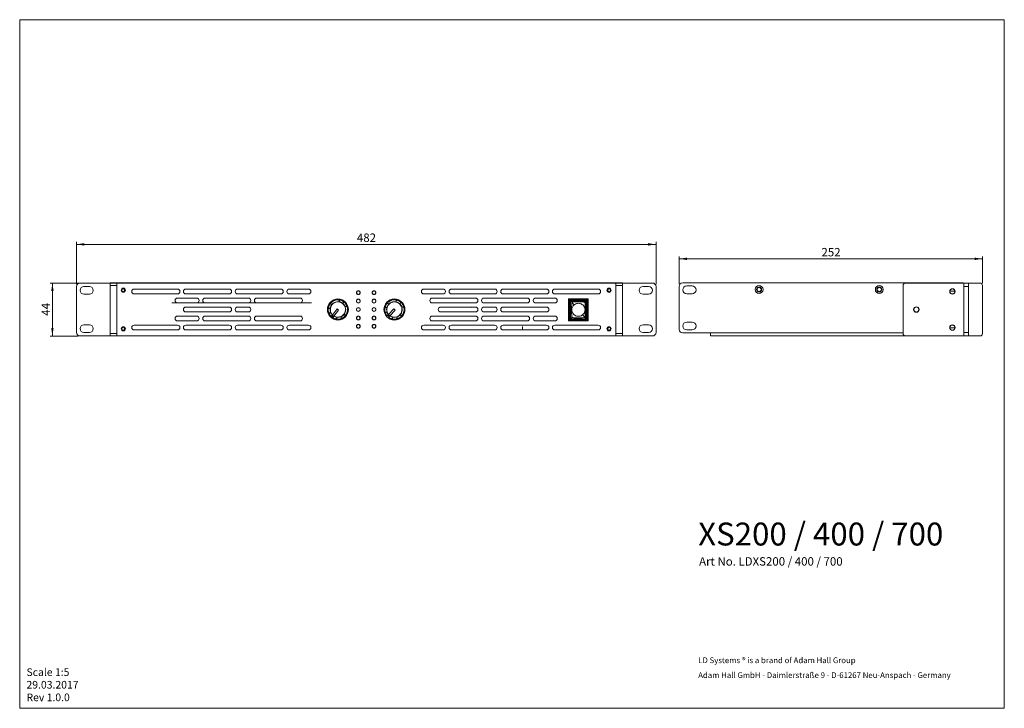
# Model space of a CAD drawing. Units: millimetres. Extents: x 5 to 415, y 5 to 291.
import ezdxf

# ---------------------------------------------------------------- set-up
doc = ezdxf.new("R2010")
doc.units = ezdxf.units.MM
doc.styles.add('SLDTEXTSTYLE0', font='TXT', dxfattribs={"width": 0.605})
doc.styles.add('SLDTEXTSTYLE1', font='TXT', dxfattribs={"width": 0.75})
doc.dimstyles.new('SLDDIMSTYLE0', dxfattribs={"dimtxt": 3.5, "dimasz": 3.302, "dimexe": 0, "dimexo": 0.0625, "dimgap": 0.875, "dimtad": 1, "dimlfac": 2, "dimrnd": 1e-09, "dimzin": 12, "dimdsep": 46, "dimtxsty": 'SLDTEXTSTYLE1', "dimsah": 1, "dimcen": 0.09, "dimadec": 0, "dimazin": 3, "dimtfac": 1, "dimtofl": 0, "dimtmove": 0, "dimatfit": 3, "dimfxl": 1, "dimfrac": 2, "dimtolj": 1, "dimtzin": 12, "dimarcsym": 0})
doc.dimstyles.new('SLDDIMSTYLE1', dxfattribs={"dimtxt": 3.5, "dimasz": 3.302, "dimexe": 0, "dimexo": 0.0625, "dimgap": 0.875, "dimtad": 1, "dimdec": 0, "dimlfac": 2, "dimrnd": 1e-09, "dimzin": 12, "dimdsep": 46, "dimtxsty": 'SLDTEXTSTYLE1', "dimsah": 1, "dimcen": 0.09, "dimadec": 0, "dimazin": 3, "dimtfac": 1, "dimtofl": 0, "dimtmove": 0, "dimatfit": 3, "dimfxl": 1, "dimfrac": 2, "dimtolj": 1, "dimtzin": 12, "dimarcsym": 0})

# ---------------------------------------------------------------- blocks, each defined once
blk = doc.blocks.new('SW_NOTE_0')
at = {"color": 0, "linetype": 'Continuous', "lineweight": 0, "char_height": 2.3813, "attachment_point": 1, "style": 'SLDTEXTSTYLE0'}
for s, insert in [('LD Systems ® is a brand of Adam Hall Group', (0, 3.07)), ('Adam Hall GmbH - Daimlerstraße 9 - D-61267 Neu-Anspach - Germany', (0, -3.11))]:
    blk.add_mtext(s, dxfattribs=dict(at, insert=insert))
blk = doc.blocks.new('SW_NOTE_1')
at = {"color": 0, "linetype": 'Continuous', "lineweight": 0, "char_height": 3.175, "attachment_point": 1, "style": 'SLDTEXTSTYLE0'}
for s, insert in [('Scale 1:5', (0, 4.09)), ('29.03.2017', (0, -1.14)), ('Rev 1.0.0', (0, -6.37))]:
    blk.add_mtext(s, dxfattribs=dict(at, insert=insert))
blk = doc.blocks.new('_D')
at = {"color": 7, "linetype": 'Continuous', "lineweight": 0}
for p, q in [((28.75, 181.53), (28.75, 199.1)), ((28.75, 198.1), (269.75, 198.1)), ((269.75, 181.53), (269.75, 199.1))]:
    blk.add_line(p, q, dxfattribs=at)
for points in [[(28.75, 198.1), (32.05, 197.59), (32.05, 198.61)], [(269.75, 198.1), (266.44, 198.61), (266.44, 197.59)]]:
    blk.add_solid(points, dxfattribs=at)
at = {"color": 7, "linetype": 'Continuous', "lineweight": 0, "insert": (145.37, 202.61), "char_height": 3.5, "attachment_point": 1, "style": 'SLDTEXTSTYLE1'}
blk.add_mtext('482', dxfattribs=at)
blk = doc.blocks.new('_D_1')
at = {"color": 7, "linetype": 'Continuous', "lineweight": 0}
for p, q in [((29.25, 182.03), (17.75, 182.03)), ((18.75, 182.03), (18.75, 160.03)), ((29.25, 160.03), (17.75, 160.03))]:
    blk.add_line(p, q, dxfattribs=at)
for points in [[(18.75, 182.03), (18.24, 178.73), (19.25, 178.73)], [(18.75, 160.03), (19.25, 163.34), (18.24, 163.34)]]:
    blk.add_solid(points, dxfattribs=at)
at = {"color": 7, "linetype": 'Continuous', "lineweight": 0, "insert": (14.23, 168.45), "char_height": 3.5, "attachment_point": 1, "rotation": 90.0005, "style": 'SLDTEXTSTYLE1'}
blk.add_mtext('44', dxfattribs=at)
blk = doc.blocks.new('_D_2')
at = {"color": 7, "linetype": 'Continuous', "lineweight": 0}
for p, q in [((279.35, 181.6), (279.35, 193.1)), ((405.5, 182.03), (405.5, 193.1)), ((405.5, 192.1), (279.35, 192.1))]:
    blk.add_line(p, q, dxfattribs=at)
for points in [[(279.35, 192.1), (282.66, 191.59), (282.66, 192.6)], [(405.5, 192.1), (402.2, 192.61), (402.2, 191.59)]]:
    blk.add_solid(points, dxfattribs=at)
at = {"color": 7, "linetype": 'Continuous', "lineweight": 0, "insert": (338.55, 196.61), "char_height": 3.5, "attachment_point": 1, "rotation": 0.0016, "style": 'SLDTEXTSTYLE1'}
blk.add_mtext('252', dxfattribs=at)

msp = doc.modelspace()

# ---------------------------------------------------------------- linework, layer by layer
at = {"color": 7, "linetype": 'Continuous', "lineweight": 0}
for p, q in [((5.1416, 291.448), (414.5855, 291.448)), ((5.1416, 291.448), (5.1416, 5.346)), ((414.5855, 291.448), (414.5855, 5.346)), ((5.1416, 5.346), (414.5855, 5.346))]:
    msp.add_line(p, q, dxfattribs=at)
at = {"color": 7, "linetype": 'Continuous', "lineweight": 15}
for p, q in [((28.7461, 161.5334), (28.7461, 180.5334)), ((42.7461, 182.0334), (30.2461, 182.0334)), ((34.1211, 180.6084), (31.8711, 180.6084)), ((31.8711, 180.6084), (31.8711, 180.6083)), ((31.8711, 180.6083), (34.1211, 180.6083)), ((34.1211, 180.6083), (34.1211, 180.6084)), ((42.7461, 182.0335), (42.7461, 182.0984)), ((42.7461, 182.0984), (43.3461, 182.0984)), ((45.4961, 182.0335), (42.7461, 182.0335)), ((42.7461, 182.0335), (42.7461, 181.0336)), ((42.7461, 181.0336), (45.4961, 181.0336)), ((42.7461, 181.0336), (42.7461, 161.0336)), ((43.3461, 182.0984), (43.3461, 182.0335)), ((43.3461, 182.0984), (43.4711, 182.0984)), ((43.4711, 182.0984), (43.4711, 182.0335)), ((254.9711, 182.0984), (43.4711, 182.0984)), ((45.4961, 181.0336), (45.4961, 182.0335)), ((252.9961, 182.0328), (45.4961, 182.0328)), ((45.4961, 161.0336), (45.4961, 181.0336)), ((252.9961, 182.0336), (255.7461, 182.0336)), ((252.9961, 182.0336), (252.9961, 181.0337)), ((252.9961, 181.0337), (255.7461, 181.0337)), ((252.9961, 181.0337), (252.9961, 161.0337)), ((254.9711, 182.0984), (255.1461, 182.0984)), ((254.9711, 182.0984), (254.9711, 182.0336)), ((255.1461, 182.0336), (255.1461, 182.0984)), ((255.7461, 182.0984), (255.1461, 182.0984)), ((255.7461, 182.0984), (255.7461, 182.0336)), ((255.7461, 181.0337), (255.7461, 182.0336)), ((255.7461, 182.0335), (268.2461, 182.0335)), ((255.7461, 161.0337), (255.7461, 181.0337)), ((266.6211, 180.6085), (264.3711, 180.6085)), ((264.3711, 180.6085), (264.3711, 180.6085)), ((264.3711, 180.6085), (266.6211, 180.6085)), ((266.6211, 180.6085), (266.6211, 180.6085)), ((269.7461, 180.5335), (269.7461, 161.5335)), ((279.3537, 162.7984), (279.3537, 180.5984)), ((280.8537, 182.0984), (397.5037, 182.0984)), ((284.7537, 180.8234), (282.5037, 180.8234)), ((372.5034, 181.0326), (372.504, 161.0326)), ((397.7534, 182.0333), (373.5034, 182.0327)), ((397.5037, 182.0333), (397.5037, 182.0984)), ((397.5037, 182.0334), (398.5036, 182.0335)), ((399.7534, 182.0334), (397.7534, 182.0333)), ((397.7534, 180.5333), (399.7534, 180.5334)), ((397.7534, 180.5333), (397.754, 161.5333)), ((398.5036, 182.0335), (404.5036, 182.0336)), ((398.5036, 182.0335), (398.5036, 182.0334)), ((404.5034, 182.0335), (399.7534, 182.0334)), ((399.754, 161.5334), (399.7534, 180.5334)), ((405.5034, 181.0336), (405.504, 161.0336)), ((405.5036, 181.0337), (405.5039, 171.2872)), ((31.8711, 177.3584), (34.1211, 177.3584)), ((52.7211, 179.5328), (70.776, 179.5328)), ((52.7485, 179.5332), (70.7485, 179.5332)), ((70.7485, 177.5332), (52.7485, 177.5332)), ((74.2211, 179.5328), (92.276, 179.5328)), ((74.2485, 179.5332), (92.2485, 179.5332)), ((92.2485, 177.5332), (74.2485, 177.5332)), ((95.7211, 179.5328), (113.776, 179.5328)), ((95.7485, 179.5332), (113.7485, 179.5332)), ((113.7485, 177.5332), (95.7485, 177.5332)), ((117.2211, 179.5328), (125.276, 179.5328)), ((117.2485, 179.5332), (125.2485, 179.5332)), ((125.2485, 177.5332), (117.2485, 177.5332)), ((151.8626, 177.5134), (151.93, 177.5134)), ((153.0122, 177.5134), (153.0796, 177.5134)), ((173.1663, 179.5328), (181.2211, 179.5328)), ((173.1937, 179.5332), (181.1937, 179.5332)), ((181.1937, 177.5332), (173.1937, 177.5332)), ((184.6663, 179.5328), (202.7211, 179.5328)), ((202.6937, 177.5332), (184.6937, 177.5332)), ((206.1663, 179.5328), (224.2211, 179.5328)), ((206.1937, 179.5332), (224.1937, 179.5332)), ((224.1937, 177.5332), (206.1937, 177.5332)), ((227.6663, 179.5328), (245.7211, 179.5328)), ((227.6937, 179.5332), (245.6937, 179.5332)), ((245.6937, 177.5332), (227.6937, 177.5332)), ((264.3711, 177.3585), (266.6211, 177.3585)), ((282.5037, 177.5734), (284.7537, 177.5734)), ((394.0463, 178.6578), (391.9611, 178.6578)), ((126.4711, 173.7828), (68.4711, 173.7828)), ((70.7485, 175.7832), (78.7485, 175.7832)), ((78.7485, 173.7832), (70.7485, 173.7832)), ((74.2485, 172.0332), (92.2485, 172.0332)), ((82.2485, 175.7832), (100.2485, 175.7832)), ((100.2485, 173.7832), (82.2485, 173.7832)), ((95.7485, 172.0332), (100.2485, 172.0332)), ((103.7485, 175.7832), (121.7485, 175.7832)), ((121.7485, 173.7832), (103.7485, 173.7832)), ((133.2279, 172.0984), (133.3727, 172.0984)), ((133.634, 172.8484), (133.4907, 172.8484)), ((134.1296, 173.2766), (133.9515, 173.4149)), ((134.5125, 173.337), (133.9515, 173.4149)), ((134.1296, 173.2766), (134.1405, 173.2751)), ((134.1405, 173.2751), (134.7031, 173.1885)), ((134.2278, 173.9691), (134.2278, 173.3765)), ((134.2995, 173.8618), (134.5125, 173.337)), ((134.2995, 173.8618), (134.4773, 173.723)), ((134.4773, 173.723), (134.4814, 173.7128)), ((134.7031, 173.1885), (134.4814, 173.7128)), ((134.7031, 173.1885), (134.5125, 173.337)), ((134.9778, 174.3994), (134.9778, 174.5984)), ((134.9778, 174.5984), (135.2289, 174.5984)), ((137.4778, 175.3484), (137.4778, 175.4078)), ((138.1893, 175.3484), (137.4778, 175.3484)), ((137.7436, 175.0486), (137.7743, 175.272)), ((137.7477, 175.0383), (137.7436, 175.0486)), ((137.7477, 175.0383), (137.954, 174.5078)), ((137.9873, 174.7471), (137.7743, 175.272)), ((137.954, 174.5078), (138.2972, 174.9619)), ((137.954, 174.5078), (137.9873, 174.7471)), ((138.3353, 175.194), (137.9873, 174.7471)), ((138.304, 174.9707), (138.2972, 174.9619)), ((138.3353, 175.194), (138.304, 174.9707)), ((139.7134, 174.3634), (139.6269, 173.8008)), ((139.6269, 173.8008), (140.1511, 174.0225)), ((139.6269, 173.8008), (139.7753, 173.9914)), ((139.7134, 174.3634), (139.7149, 174.3743)), ((139.7149, 174.3743), (139.8533, 174.5524)), ((139.7753, 173.9914), (139.8533, 174.5524)), ((140.3002, 174.2044), (139.7753, 173.9914)), ((139.9778, 174.0736), (139.9778, 174.5984)), ((139.9778, 174.5984), (140.0062, 174.5984)), ((140.1614, 174.0266), (140.1511, 174.0225)), ((140.3002, 174.2044), (140.1614, 174.0266)), ((141.0783, 172.796), (140.7221, 172.3521)), ((140.9459, 172.4429), (140.7221, 172.3521)), ((140.7221, 172.3521), (141.2869, 172.2819)), ((140.9459, 172.4429), (141.2939, 172.8898)), ((141.5069, 172.3649), (140.9459, 172.4429)), ((141.0783, 172.796), (141.0851, 172.8047)), ((141.0851, 172.8047), (141.2939, 172.8898)), ((141.4516, 172.8484), (141.2617, 172.8484)), ((141.2979, 172.2804), (141.2869, 172.2819)), ((141.5069, 172.3649), (141.2979, 172.2804)), ((141.5463, 172.0984), (141.7143, 172.0984)), ((141.7278, 172.0432), (141.7278, 170.3484)), ((146.6201, 174.9087), (146.6201, 175.0006)), ((146.6201, 174.065), (146.6201, 174.1568)), ((156.8971, 172.2432), (157.3132, 171.8588)), ((156.8971, 172.2432), (157.117, 172.1932)), ((157.1252, 172.1857), (157.117, 172.1932)), ((157.5488, 171.8056), (157.1252, 172.1857)), ((157.8297, 173.5491), (157.6638, 173.7019)), ((158.2163, 173.5771), (157.6638, 173.7019)), ((157.8297, 173.5491), (157.8405, 173.5467)), ((157.8405, 173.5467), (158.3938, 173.4132)), ((158.0481, 174.118), (158.2163, 173.5771)), ((158.0481, 174.118), (158.2136, 173.9648)), ((158.2136, 173.9648), (158.2169, 173.9542)), ((158.3938, 173.4132), (158.2163, 173.5771)), ((158.3938, 173.4132), (158.2169, 173.9542)), ((161.5796, 175.0115), (161.629, 175.2316)), ((161.5829, 175.0009), (161.5796, 175.0115)), ((161.5829, 175.0009), (161.744, 174.455)), ((161.7972, 174.6907), (161.629, 175.2316)), ((161.744, 174.455), (162.124, 174.8787)), ((161.744, 174.455), (161.7972, 174.6907)), ((162.1815, 175.1068), (161.7972, 174.6907)), ((162.1315, 174.8869), (162.124, 174.8787)), ((162.1815, 175.1068), (162.1315, 174.8869)), ((163.485, 174.1634), (163.3516, 173.6101)), ((163.3516, 173.6101), (163.5154, 173.7876)), ((163.3516, 173.6101), (163.8925, 173.787)), ((163.485, 174.1634), (163.4874, 174.1742)), ((163.4874, 174.1742), (163.6402, 174.3401)), ((163.5154, 173.7876), (163.6402, 174.3401)), ((164.0563, 173.9558), (163.5154, 173.7876)), ((163.9031, 173.7903), (163.8925, 173.787)), ((164.0563, 173.9558), (163.9031, 173.7903)), ((164.1201, 174.07), (164.1201, 173.8738)), ((164.7135, 172.4871), (164.3213, 172.0746)), ((164.552, 172.1463), (164.3213, 172.0746)), ((164.3213, 172.0746), (164.8783, 171.9573)), ((164.552, 172.1463), (164.9363, 172.5625)), ((165.1045, 172.0216), (164.552, 172.1463)), ((164.7135, 172.4871), (164.721, 172.4952)), ((164.721, 172.4952), (164.9363, 172.5625)), ((165.1045, 172.0216), (164.8891, 171.9549)), ((176.6937, 175.7832), (194.6937, 175.7832)), ((194.6937, 173.7832), (176.6937, 173.7832)), ((180.1937, 172.0332), (194.6937, 172.0332)), ((198.1937, 175.7832), (216.1937, 175.7832)), ((216.1937, 173.7832), (198.1937, 173.7832)), ((198.1937, 172.0332), (202.6937, 172.0332)), ((206.1937, 172.0332), (224.1937, 172.0332)), ((219.6937, 175.7832), (227.6937, 175.7832)), ((227.6937, 173.7832), (219.6937, 173.7832)), ((241.5711, 175.5078), (233.3711, 175.5078)), ((233.3711, 166.3078), (233.3711, 175.5078)), ((233.6211, 175.2578), (241.3211, 175.2578)), ((233.6211, 166.5578), (233.6211, 175.2578)), ((233.8711, 175.0078), (233.8711, 166.8078)), ((241.0711, 175.0078), (233.8711, 175.0078)), ((234.1211, 174.7578), (234.1211, 167.0578)), ((234.1211, 174.7578), (240.8211, 174.7578)), ((234.2211, 172.9734), (234.1211, 172.9734)), ((234.2211, 167.1578), (234.2211, 174.6578)), ((234.2211, 174.6578), (234.7211, 174.1578)), ((234.2211, 174.6578), (240.7211, 174.6578)), ((234.7211, 173.7617), (234.7211, 174.1578)), ((234.7211, 174.1578), (235.216, 174.1578)), ((234.9015, 173.9213), (234.7211, 173.7617)), ((235.216, 174.1578), (234.9015, 173.9213)), ((235.6615, 174.7578), (235.6615, 174.6578)), ((236.4615, 174.7578), (236.4615, 174.6578)), ((237.0615, 174.6578), (237.0615, 174.7578)), ((238.2615, 174.6578), (238.2615, 174.7578)), ((239.7263, 174.1578), (240.2211, 174.1578)), ((240.2211, 173.7617), (239.7263, 174.1578)), ((240.7211, 174.6578), (240.2211, 174.1578)), ((240.2211, 174.1578), (240.2211, 173.7617)), ((240.7211, 174.6578), (240.7211, 167.1578)), ((240.8211, 172.9734), (240.7211, 172.9734)), ((240.8211, 167.0578), (240.8211, 174.7578)), ((241.0711, 166.8078), (241.0711, 175.0078)), ((241.3211, 175.2578), (241.3211, 166.5578)), ((241.5711, 175.5078), (241.5711, 166.3078)), ((70.7485, 168.2824), (78.7485, 168.2824)), ((92.2485, 170.0332), (74.2485, 170.0332)), ((82.2485, 168.2824), (100.2485, 168.2824)), ((100.2485, 170.0332), (95.7485, 170.0332)), ((103.7485, 168.2824), (121.7485, 168.2824)), ((133.2894, 170.3484), (133.15, 170.3484)), ((133.7568, 171.549), (133.2319, 171.336)), ((133.4553, 171.3052), (133.2319, 171.336)), ((133.3099, 171.897), (133.7568, 171.549)), ((133.3099, 171.897), (133.5332, 171.8657)), ((133.3379, 169.5984), (133.9775, 169.5984)), ((133.4353, 169.7006), (133.6444, 169.7852)), ((133.4353, 169.7006), (133.9963, 169.6227)), ((133.4553, 171.3052), (133.4656, 171.3094)), ((133.4656, 171.3094), (133.9961, 171.5157)), ((133.542, 171.8589), (133.5332, 171.8657)), ((133.9961, 171.5157), (133.542, 171.8589)), ((133.6553, 169.7836), (133.6444, 169.7852)), ((133.9963, 169.6227), (133.6483, 169.1758)), ((133.8571, 169.2608), (133.6483, 169.1758)), ((134.2202, 169.7135), (133.6553, 169.7836)), ((133.9961, 171.5157), (133.7568, 171.549)), ((133.8571, 169.2608), (133.8639, 169.2696)), ((133.8639, 169.2696), (134.2202, 169.7135)), ((134.2202, 169.7135), (133.9963, 169.6227)), ((134.2278, 168.3074), (134.2278, 168.0965)), ((134.4319, 168.062), (134.5928, 168.2193)), ((134.5928, 168.2193), (134.5999, 168.2262)), ((134.9383, 168.557), (134.5999, 168.2262)), ((134.7648, 168.3874), (135.5691, 167.761)), ((134.9383, 168.557), (135.691, 167.9708)), ((134.9778, 167.8484), (134.9778, 168.2215)), ((135.1916, 168.7162), (137.1753, 171.2632)), ((135.4532, 167.5617), (135.691, 167.9708)), ((137.767, 170.8024), (135.7834, 168.2554)), ((137.1753, 171.2632), (137.767, 170.8024)), ((140.8017, 168.7905), (140.2391, 168.877)), ((140.2391, 168.877), (140.4608, 168.3528)), ((140.2391, 168.877), (140.4297, 168.7286)), ((140.6427, 168.2037), (140.4297, 168.7286)), ((140.4297, 168.7286), (140.9908, 168.6506)), ((140.4608, 168.3528), (140.465, 168.3425)), ((140.6427, 168.2037), (140.465, 168.3425)), ((140.8017, 168.7905), (140.8127, 168.789)), ((140.8127, 168.789), (140.9908, 168.6506)), ((141.4589, 169.5984), (141.6043, 169.5984)), ((141.7278, 170.3484), (141.6065, 170.3484)), ((146.6201, 171.4087), (146.6201, 171.5006)), ((146.6201, 170.565), (146.6201, 170.6568)), ((146.6201, 167.9087), (146.6201, 168.0006)), ((152.1758, 168.2222), (152.1882, 168.2811)), ((157.3132, 171.8588), (156.7723, 171.6906)), ((156.9924, 171.6413), (156.7723, 171.6906)), ((156.8377, 170.044), (157.0532, 170.1107)), ((156.8377, 170.044), (157.3903, 169.9192)), ((156.9924, 171.6413), (157.003, 171.6445)), ((157.003, 171.6445), (157.5488, 171.8056)), ((157.3903, 169.9192), (157.0059, 169.5031)), ((157.2212, 169.5704), (157.0059, 169.5031)), ((157.064, 170.1082), (157.0532, 170.1107)), ((157.6209, 169.991), (157.064, 170.1082)), ((157.2212, 169.5704), (157.2287, 169.5785)), ((157.2287, 169.5785), (157.6209, 169.991)), ((157.5488, 171.8056), (157.3132, 171.8588)), ((157.6209, 169.991), (157.3903, 169.9192)), ((157.6933, 168.3275), (157.8668, 168.4707)), ((157.8668, 168.4707), (157.8745, 168.4771)), ((158.2395, 168.7783), (157.8745, 168.4771)), ((158.0523, 168.6238), (158.8012, 167.9322)), ((158.2395, 168.7783), (158.9404, 168.131)), ((158.5053, 168.9157), (160.6956, 171.2872)), ((158.669, 167.7433), (158.9404, 168.131)), ((161.2466, 170.7784), (159.0562, 168.4068)), ((160.6956, 171.2872), (161.2466, 170.7784)), ((164.1018, 168.5189), (163.5485, 168.6523)), ((163.5485, 168.6523), (163.7254, 168.1114)), ((163.5485, 168.6523), (163.7259, 168.4885)), ((163.7254, 168.1114), (163.7286, 168.1008)), ((163.7259, 168.4885), (164.2784, 168.3637)), ((163.8941, 167.9476), (163.7259, 168.4885)), ((163.8941, 167.9476), (163.7286, 168.1008)), ((164.1018, 168.5189), (164.1126, 168.5165)), ((164.1126, 168.5165), (164.2784, 168.3637)), ((164.1201, 168.3994), (164.1201, 167.9956)), ((164.3675, 168.5006), (164.3519, 168.256)), ((164.8891, 171.9549), (164.8783, 171.9573)), ((176.6937, 168.2824), (194.6937, 168.2824)), ((194.6937, 170.0332), (180.1937, 170.0332)), ((193.0281, 171.6838), (193.029, 171.6838)), ((202.6937, 170.0332), (198.1937, 170.0332)), ((198.1937, 168.2824), (216.1937, 168.2824)), ((224.1937, 170.0332), (206.1937, 170.0332)), ((219.6937, 168.2824), (227.6937, 168.2824)), ((234.7211, 167.6578), (234.7211, 168.0538)), ((234.7211, 168.0538), (235.216, 167.6578)), ((239.7263, 167.6578), (240.0403, 167.8939)), ((240.0403, 167.8939), (240.2211, 168.0538)), ((240.2211, 168.0538), (240.2211, 167.6578)), ((405.5037, 171.2872), (405.5287, 171.2872)), ((405.5037, 171.2632), (405.5287, 171.2632)), ((405.5287, 168.7162), (405.5038, 168.7162)), ((405.5038, 168.2554), (405.5287, 168.2554)), ((405.504, 168.2554), (405.5042, 161.0337)), ((405.5287, 171.2632), (405.5287, 171.2872)), ((405.5287, 168.7162), (405.5287, 171.2632)), ((405.5287, 168.2554), (405.5287, 168.7162)), ((34.1211, 164.7084), (31.8711, 164.7084)), ((31.8711, 164.7084), (31.8711, 164.7083)), ((31.8711, 164.7083), (34.1211, 164.7083)), ((34.1211, 164.7083), (34.1211, 164.7084)), ((52.7485, 164.5324), (70.7485, 164.5324)), ((78.7485, 166.2824), (70.7485, 166.2824)), ((74.2485, 164.5324), (92.2485, 164.5324)), ((100.2485, 166.2824), (82.2485, 166.2824)), ((95.7485, 164.5324), (113.7485, 164.5324)), ((121.7485, 166.2824), (103.7485, 166.2824)), ((117.2485, 164.5324), (125.2485, 164.5324)), ((135.4568, 167.8484), (134.9778, 167.8484)), ((135.4482, 167.5531), (135.3351, 167.3586)), ((135.4482, 167.5531), (135.4532, 167.5617)), ((135.5576, 167.0984), (135.8709, 167.0984)), ((136.6069, 166.8716), (136.9549, 167.3185)), ((136.6069, 166.8716), (136.6382, 167.0949)), ((136.645, 167.1036), (136.6382, 167.0949)), ((136.9882, 167.5577), (136.645, 167.1036)), ((136.7278, 167.0269), (136.7278, 166.7214)), ((136.9882, 167.5577), (136.9549, 167.3185)), ((136.9549, 167.3185), (137.1679, 166.7936)), ((137.1945, 167.0273), (136.9882, 167.5577)), ((137.1987, 167.017), (137.1679, 166.7936)), ((137.1987, 167.017), (137.1945, 167.0273)), ((137.4778, 166.6578), (137.4778, 166.7866)), ((138.7203, 167.217), (138.7187, 167.206)), ((138.8033, 166.997), (138.7187, 167.206)), ((138.7904, 167.7818), (138.7203, 167.217)), ((139.2343, 167.4256), (138.7904, 167.7818)), ((138.7904, 167.7818), (138.8812, 167.558)), ((138.8033, 166.997), (138.8812, 167.558)), ((138.8174, 167.0984), (139.2278, 167.0984)), ((138.8812, 167.558), (139.3281, 167.21)), ((139.2278, 167.0984), (139.2278, 167.026)), ((139.2431, 167.4188), (139.2343, 167.4256)), ((139.2431, 167.4188), (139.3281, 167.21)), ((140.4712, 167.8484), (140.2576, 167.8484)), ((146.6201, 167.065), (146.6201, 167.1568)), ((146.6201, 164.5006), (146.6201, 164.4087)), ((146.7209, 164.0134), (146.7709, 164.0134)), ((151.6714, 164.0134), (151.7214, 164.0134)), ((153.2209, 164.0134), (153.2709, 164.0134)), ((158.6633, 167.7351), (158.5343, 167.5508)), ((158.6633, 167.7351), (158.669, 167.7433)), ((159.5201, 166.9054), (159.5201, 167.0323)), ((160.3041, 166.8634), (159.6455, 166.8634)), ((159.7607, 166.9588), (160.1451, 167.3749)), ((159.7607, 166.9588), (159.8107, 167.1787)), ((159.8182, 167.1868), (159.8107, 167.1787)), ((160.1983, 167.6105), (159.8182, 167.1868)), ((160.1983, 167.6105), (160.1451, 167.3749)), ((160.1451, 167.3749), (160.3133, 166.834)), ((160.3594, 167.0646), (160.1983, 167.6105)), ((160.3626, 167.054), (160.3133, 166.834)), ((160.3626, 167.054), (160.3594, 167.0646)), ((161.0201, 166.6581), (161.0201, 166.8634)), ((161.8956, 167.1256), (161.8932, 167.1148)), ((161.9599, 166.8994), (161.8932, 167.1148)), ((162.0129, 167.6826), (161.8956, 167.1256)), ((161.9599, 166.8994), (162.0847, 167.4519)), ((162.4254, 167.2904), (162.0129, 167.6826)), ((162.0129, 167.6826), (162.0847, 167.4519)), ((162.0847, 167.4519), (162.5008, 167.0676)), ((162.4335, 167.2829), (162.4254, 167.2904)), ((162.4335, 167.2829), (162.5008, 167.0676)), ((173.1937, 164.5324), (181.1937, 164.5324)), ((194.6937, 166.2824), (176.6937, 166.2824)), ((184.6937, 164.5324), (202.6937, 164.5324)), ((216.1937, 166.2824), (198.1937, 166.2824)), ((206.1937, 164.5324), (224.1937, 164.5324)), ((214.1679, 162.5328), (214.1679, 164.0234)), ((227.6937, 166.2824), (219.6937, 166.2824)), ((227.6937, 164.5324), (245.6937, 164.5324)), ((233.3711, 166.3078), (241.5711, 166.3078)), ((241.3211, 166.5578), (233.6211, 166.5578)), ((233.8711, 166.8078), (241.0711, 166.8078)), ((234.1211, 167.3734), (234.2211, 167.3734)), ((234.1211, 167.0984), (240.8211, 167.0984)), ((240.8211, 167.0578), (234.1211, 167.0578)), ((234.2211, 167.1578), (234.7211, 167.6578)), ((240.7211, 167.1578), (234.2211, 167.1578)), ((235.216, 167.6578), (234.7211, 167.6578)), ((240.2211, 167.6578), (239.7263, 167.6578)), ((240.2211, 167.6578), (240.7211, 167.1578)), ((240.7211, 167.3734), (240.8211, 167.3734)), ((266.6211, 164.7085), (264.3711, 164.7085)), ((264.3711, 164.7085), (264.3711, 164.7085)), ((264.3711, 164.7085), (266.6211, 164.7085)), ((266.6211, 164.7085), (266.6211, 164.7085)), ((284.7537, 165.8234), (282.5037, 165.8234)), ((28.7461, 161.5334), (28.7461, 161.5333)), ((30.2461, 160.0334), (30.2461, 160.0333)), ((42.7461, 160.0334), (30.2461, 160.0334)), ((30.2461, 160.0333), (41.2461, 160.0333)), ((31.8711, 161.4584), (34.1211, 161.4584)), ((41.2461, 160.0333), (41.2461, 160.0327)), ((41.2461, 160.0327), (42.7461, 160.0327)), ((42.7211, 160.0334), (42.7211, 160.0328)), ((42.7211, 160.0328), (255.7211, 160.0328)), ((45.4961, 161.0336), (42.7461, 161.0336)), ((42.7461, 161.0336), (42.7461, 160.0335)), ((45.4961, 160.0335), (42.7461, 160.0335)), ((42.7461, 160.0335), (42.7461, 160.0334)), ((42.7461, 160.0334), (45.4961, 160.0334)), ((42.7461, 160.0327), (42.7461, 160.0328)), ((45.4961, 160.0335), (45.4961, 161.0336)), ((45.4961, 160.0334), (45.4961, 160.0335)), ((70.7761, 162.5328), (52.7209, 162.5328)), ((70.7485, 162.5324), (52.7485, 162.5324)), ((92.2761, 162.5328), (74.2209, 162.5328)), ((113.7761, 162.5328), (95.7209, 162.5328)), ((113.7485, 162.5324), (95.7485, 162.5324)), ((125.2761, 162.5328), (117.2209, 162.5328)), ((125.2485, 162.5324), (117.2485, 162.5324)), ((181.2213, 162.5328), (173.1661, 162.5328)), ((181.1937, 162.5324), (173.1937, 162.5324)), ((202.7213, 162.5328), (184.6661, 162.5328)), ((202.6937, 162.5324), (184.6937, 162.5324)), ((224.2213, 162.5328), (206.1661, 162.5328)), ((224.1937, 162.5324), (206.1937, 162.5324)), ((217.0512, 163.0984), (217.0518, 163.0984)), ((217.0518, 162.6984), (217.0512, 162.6984)), ((245.7213, 162.5328), (227.6661, 162.5328)), ((245.6937, 162.5324), (227.6937, 162.5324)), ((255.7461, 161.0337), (252.9961, 161.0337)), ((252.9961, 161.0337), (252.9961, 160.0336)), ((252.9961, 160.0336), (255.7461, 160.0336)), ((252.9961, 160.0335), (252.9961, 160.0336)), ((255.7461, 160.0335), (252.9961, 160.0335)), ((255.7211, 160.0328), (255.7211, 160.0335)), ((255.7461, 160.0336), (255.7461, 161.0337)), ((255.7461, 160.0336), (255.7461, 160.0335)), ((255.7461, 160.0335), (255.7461, 160.0328)), ((255.7461, 160.0335), (268.2461, 160.0335)), ((257.2461, 160.0328), (255.7461, 160.0328)), ((268.2461, 160.0335), (257.2461, 160.0335)), ((257.2461, 160.0335), (257.2461, 160.0328)), ((264.3711, 161.4585), (266.6211, 161.4585)), ((268.2461, 160.0335), (268.2461, 160.0335)), ((269.7461, 161.5335), (269.7461, 161.5335)), ((292.3537, 161.2984), (280.8537, 161.2984)), ((282.5037, 162.5734), (284.7537, 162.5734)), ((292.3537, 161.2984), (292.3537, 160.0984)), ((292.3537, 160.0984), (293.322, 160.0984)), ((293.322, 160.0984), (373.1473, 160.0984)), ((397.754, 160.0333), (373.504, 160.0327)), ((391.9612, 163.4078), (394.0462, 163.4078)), ((397.5037, 160.0333), (397.5037, 160.0328)), ((398.5037, 160.0328), (397.5037, 160.0328)), ((399.754, 161.5334), (397.754, 161.5333)), ((399.754, 160.0334), (397.754, 160.0333)), ((398.5037, 160.0334), (398.5037, 160.0328)), ((404.504, 160.0335), (399.754, 160.0334))]:
    msp.add_line(p, q, dxfattribs=at)
at = {"color": 8, "linetype": 'Continuous', "lineweight": 15}
msp.add_line((372.504, 161.2984), (292.3537, 161.2984), dxfattribs=at)
at = {"color": 7, "linetype": 'Continuous', "lineweight": 15, "flags": 128}
for points in [[(397.7534, 182.0333), (397.7534, 182.0045), (397.7534, 181.9192), (397.7534, 181.7806), (397.7534, 181.594), (397.7534, 181.3667), (397.7534, 181.1074), (397.7534, 180.826), (397.7534, 180.5333)], [(399.7534, 180.5334), (399.7534, 180.826), (399.7534, 181.1074), (399.7534, 181.3668), (399.7534, 181.5941), (399.7534, 181.7806), (399.7534, 181.9192), (399.7534, 182.0046), (399.7534, 182.0334)], [(233.3711, 175.5078), (233.3759, 175.503), (233.3901, 175.4888), (233.4132, 175.4657), (233.4443, 175.4346), (233.4822, 175.3967), (233.5254, 175.3535), (233.5723, 175.3066), (233.6211, 175.2578)], [(234.1211, 174.7578), (234.1173, 174.7616), (234.106, 174.7729), (234.0876, 174.7913), (234.0626, 174.8163), (234.0318, 174.8471), (233.9961, 174.8828), (233.9566, 174.9223), (233.9145, 174.9644), (233.8711, 175.0078)], [(234.9015, 173.9213), (235.0018, 173.8008), (235.1019, 173.6805), (235.2019, 173.5604), (235.3015, 173.4406), (235.4008, 173.3213), (235.4995, 173.2027), (235.5977, 173.0847), (235.6952, 172.9675)], [(241.0711, 175.0078), (241.0277, 174.9644), (240.9856, 174.9223), (240.9461, 174.8828), (240.9104, 174.8471), (240.8796, 174.8163), (240.8546, 174.7913), (240.8362, 174.7729), (240.8249, 174.7616), (240.8211, 174.7578)], [(241.5711, 175.5078), (241.5673, 175.504), (241.556, 175.4927), (241.5376, 175.4743), (241.5126, 175.4493), (241.4818, 175.4185), (241.4461, 175.3828), (241.4066, 175.3433), (241.3645, 175.3012), (241.3211, 175.2578)], [(158.7156, 167.8097), (158.6968, 167.8472), (158.5886, 168.1285)], [(239.2467, 168.8478), (239.3442, 168.7306), (239.4424, 168.6126), (239.5411, 168.4939), (239.6404, 168.3746), (239.74, 168.2549), (239.8399, 168.1348), (239.9401, 168.0144), (240.0403, 167.8939)], [(151.6902, 167.3589), (151.7011, 167.3696), (151.7327, 167.4017)], [(233.3711, 166.3078), (233.3759, 166.3126), (233.3901, 166.3268), (233.4132, 166.3499), (233.4443, 166.381), (233.4822, 166.4189), (233.5254, 166.4621), (233.5723, 166.509), (233.6211, 166.5578)], [(234.1211, 167.0578), (234.1163, 167.053), (234.1021, 167.0388), (234.079, 167.0157), (234.0479, 166.9846), (234.01, 166.9467), (233.9668, 166.9035), (233.9199, 166.8566), (233.8711, 166.8078)], [(240.8211, 167.0578), (240.8259, 167.053), (240.8401, 167.0388), (240.8632, 167.0157), (240.8943, 166.9846), (240.9322, 166.9467), (240.9754, 166.9035), (241.0223, 166.8566), (241.0711, 166.8078)], [(241.3211, 166.5578), (241.3645, 166.5144), (241.4066, 166.4723), (241.4461, 166.4328), (241.4818, 166.3971), (241.5126, 166.3663), (241.5376, 166.3413), (241.556, 166.3229), (241.5673, 166.3116), (241.5711, 166.3078)], [(397.754, 161.5333), (397.754, 161.2407), (397.754, 160.9593), (397.754, 160.7), (397.754, 160.4727), (397.754, 160.2861), (397.754, 160.1475), (397.754, 160.0622), (397.754, 160.0333)], [(399.754, 160.0334), (399.754, 160.0622), (399.754, 160.1476), (399.754, 160.2862), (399.754, 160.4727), (399.754, 160.7), (399.754, 160.9594), (399.754, 161.2408), (399.754, 161.5334)]]:
    msp.add_lwpolyline(points, dxfattribs=at)
at = {"color": 7, "linetype": 'Continuous', "lineweight": 15}
for centre, radius in [((312.6037, 179.3484), 1.65), ((312.6037, 179.3484), 1.05), ((312.6037, 179.3484), 0.85), ((362.6037, 179.3484), 1.65), ((362.6037, 179.3484), 1.05), ((362.6037, 179.3484), 0.85), ((48.2208, 179.0328), 0.875), ((48.2208, 179.0328), 0.6), ((145.9711, 178.0328), 0.8), ((145.9711, 178.0328), 0.75), ((152.4711, 178.0328), 0.8), ((152.4711, 178.0328), 0.75), ((250.2211, 179.0328), 0.875), ((250.2214, 179.0328), 0.6), ((393.0035, 178.5332), 1.125), ((393.0037, 178.5333), 1.05), ((137.4711, 171.0328), 4.375), ((145.9711, 174.5328), 0.8), ((145.9711, 174.5328), 0.75), ((152.4711, 174.5328), 0.8), ((152.4711, 174.5328), 0.75), ((160.9711, 171.0328), 4.375), ((378.0037, 171.0328), 1.125), ((378.0037, 171.0328), 1.05), ((145.9711, 171.0328), 0.8), ((145.9711, 167.5328), 0.8), ((145.9711, 171.0328), 0.75), ((145.9711, 167.5328), 0.75), ((152.4711, 171.0328), 0.8), ((152.4711, 167.5328), 0.8), ((152.4711, 171.0328), 0.75), ((152.4711, 167.5328), 0.75), ((48.2208, 163.0328), 0.875), ((145.9711, 164.0328), 0.8), ((145.9711, 164.0328), 0.75), ((152.4711, 164.0328), 0.8), ((152.4711, 164.0328), 0.75), ((250.2214, 163.0328), 0.875), ((393.0039, 163.5332), 1.125), ((393.0037, 163.5333), 1.05), ((48.2208, 163.0328), 0.6), ((250.2214, 163.0328), 0.6)]:
    msp.add_circle(centre, radius, dxfattribs=at)
for centre, radius, start, end in [((30.2461, 180.5334), 1.5, 90, 180), ((31.8711, 178.9834), 1.625, 90, 270), ((31.8711, 178.9833), 1.625, 90, 180), ((34.1211, 178.9834), 1.625, 270, 90), ((34.1211, 178.9833), 1.625, 360, 90), ((264.3711, 178.9835), 1.625, 90, 270), ((264.3711, 178.9835), 1.625, 90, 180), ((266.6211, 178.9835), 1.625, 270, 90), ((266.6211, 178.9835), 1.625, 360, 90), ((268.2461, 180.5335), 1.5, 0, 90), ((280.8537, 180.5984), 1.5, 90, 180), ((282.5037, 179.1984), 1.625, 90, 270), ((284.7537, 179.1984), 1.625, 270, 90), ((373.5034, 181.0327), 1, 90.001629, 180.001629), ((404.5034, 181.0335), 1, 0.001629, 90.001629), ((404.5036, 181.0336), 1, 0.001629, 90.001629), ((52.7485, 178.5332), 1, 90, 270), ((70.7485, 178.5332), 1, 270, 90), ((74.2485, 178.5332), 1, 90, 270), ((92.2485, 178.5332), 1, 270, 90), ((95.7485, 178.5332), 1, 90, 270), ((113.7485, 178.5332), 1, 270, 90), ((117.2485, 178.5332), 1, 90, 270), ((125.2485, 178.5332), 1, 270, 90), ((173.1937, 178.5332), 1, 90, 270), ((181.1937, 178.5332), 1, 270, 90), ((184.6937, 178.5332), 1, 90, 270), ((202.6937, 178.5332), 1, 270, 90), ((206.1937, 178.5332), 1, 90, 270), ((224.1937, 178.5332), 1, 270, 90), ((227.6937, 178.5332), 1, 90, 270), ((245.6937, 178.5332), 1, 270, 90), ((70.7485, 174.7832), 1, 90, 270), ((74.2485, 171.0332), 1, 90, 270), ((78.7485, 174.7832), 1, 270, 90), ((82.2485, 174.7832), 1, 90, 270), ((92.2485, 171.0332), 1, 270, 90), ((95.7485, 171.0332), 1, 90, 270), ((100.2485, 174.7832), 1, 270, 90), ((100.2485, 171.0332), 1, 270, 90), ((103.7485, 174.7832), 1, 90, 270), ((121.7485, 174.7832), 1, 270, 90), ((137.4711, 171.0328), 4.015, 146.049708, 168.126628), ((137.4711, 171.0328), 3.25, 238.713978, 225.462358), ((137.4711, 171.0328), 3.25, 142.088168, 225.462358), ((137.4711, 171.0328), 3.15, 238.925309, 225.251027), ((137.4711, 171.0328), 4.015, 86.049708, 138.126628), ((137.4711, 171.0328), 3.25, 238.713978, 142.088168), ((137.4711, 171.0328), 4.015, 56.049708, 78.126628), ((137.4711, 171.0328), 4.015, 26.049708, 48.126628), ((137.4711, 171.0328), 4.015, 326.049708, 18.126628), ((160.9711, 171.0328), 4.015, 141.23593, 163.31285), ((160.9711, 171.0328), 3.25, 233.9002, 220.648581), ((160.9711, 171.0328), 3.25, 137.27439, 221.576772), ((160.9711, 171.0328), 3.15, 234.111531, 220.437249), ((160.9711, 171.0328), 4.015, 81.23593, 133.31285), ((160.9711, 171.0328), 3.25, 233.429658, 137.27439), ((160.9711, 171.0328), 4.015, 51.23593, 73.31285), ((160.9711, 171.0328), 4.015, 21.23593, 43.31285), ((176.6937, 174.7832), 1, 90, 270), ((180.1937, 171.0332), 1, 90, 270), ((194.6937, 174.7832), 1, 270, 90), ((194.6937, 171.0332), 1, 270, 90), ((198.1937, 174.7832), 1, 90, 270), ((198.1937, 171.0332), 1, 90, 270), ((202.6937, 171.0332), 1, 270, 90), ((206.1937, 171.0332), 1, 90, 270), ((216.1937, 174.7832), 1, 270, 90), ((219.6937, 174.7832), 1, 90, 270), ((224.1937, 171.0332), 1, 270, 90), ((227.6937, 174.7832), 1, 270, 90), ((70.7485, 167.2824), 1, 90, 270), ((78.7485, 167.2824), 1, 270, 90), ((82.2485, 167.2824), 1, 90, 270), ((100.2485, 167.2824), 1, 270, 90), ((103.7485, 167.2824), 1, 90, 270), ((121.7485, 167.2824), 1, 270, 90), ((137.4711, 171.0328), 4.015, 176.049708, 198.126628), ((137.4711, 171.0328), 4.015, 206.049708, 224.347768), ((137.4711, 171.0328), 3.25, 225.462358, 238.713978), ((137.4711, 171.0328), 4.015, 296.049708, 318.126628), ((160.9711, 171.0328), 4.015, 171.23593, 193.31285), ((160.9711, 171.0328), 4.015, 201.23593, 219.53399), ((160.9711, 171.0328), 3.25, 220.648581, 233.9002), ((160.9711, 171.0328), 4.015, 291.23593, 313.31285), ((160.9711, 171.0328), 4.015, 321.23593, 13.31285), ((176.6937, 167.2824), 1, 90, 270), ((194.6937, 167.2824), 1, 270, 90), ((198.1937, 167.2824), 1, 90, 270), ((216.1937, 167.2824), 1, 270, 90), ((219.6937, 167.2824), 1, 90, 270), ((227.6937, 167.2824), 1, 270, 90), ((31.8711, 163.0834), 1.625, 90, 270), ((31.8711, 163.0833), 1.625, 90, 180), ((34.1211, 163.0834), 1.625, 270, 90), ((34.1211, 163.0833), 1.625, 360, 90), ((52.7485, 163.5324), 1, 90, 270), ((70.7485, 163.5324), 1, 270, 90), ((74.2485, 163.5324), 1, 90, 270), ((92.2485, 163.5324), 1, 270, 90), ((95.7485, 163.5324), 1, 90, 270), ((113.7485, 163.5324), 1, 270, 90), ((117.2485, 163.5324), 1, 90, 270), ((125.2485, 163.5324), 1, 270, 90), ((137.4711, 171.0328), 4.015, 239.828568, 258.126628), ((137.4711, 171.0328), 4.015, 266.049708, 288.126628), ((160.9711, 171.0328), 4.015, 235.01479, 253.31285), ((160.9711, 171.0328), 4.015, 261.23593, 283.31285), ((173.1937, 163.5324), 1, 90, 270), ((181.1937, 163.5324), 1, 270, 90), ((184.6937, 163.5324), 1, 90, 270), ((202.6937, 163.5324), 1, 270, 90), ((206.1937, 163.5324), 1, 90, 270), ((224.1937, 163.5324), 1, 270, 90), ((227.6937, 163.5324), 1, 90, 270), ((245.6937, 163.5324), 1, 270, 90), ((264.3711, 163.0835), 1.625, 90, 270), ((264.3711, 163.0835), 1.625, 90, 180), ((266.6211, 163.0835), 1.625, 270, 90), ((266.6211, 163.0835), 1.625, 360, 90), ((282.5037, 164.1984), 1.625, 90, 270), ((284.7537, 164.1984), 1.625, 270, 90), ((30.2461, 161.5334), 1.5, 180, 270), ((30.2461, 161.5333), 1.5, 180, 270), ((268.2461, 161.5335), 1.5, 270, 360), ((268.2461, 161.5335), 1.5, 270, 0), ((280.8537, 162.7984), 1.5, 180, 270), ((373.504, 161.0327), 1, 180.001629, 270.001629), ((404.504, 161.0335), 1, 270.001629, 0.001629), ((404.5042, 161.0336), 1, 297.253516, 0.001629)]:
    msp.add_arc(centre, radius, start, end, dxfattribs=at)
for points, knots in [([(133.9515, 173.4149), (133.8772, 173.2979), (133.7288, 173.0639), (133.4875, 172.5648), (133.3808, 172.1638), (133.3099, 171.897)], [0, 0, 0, 0, 0.25084818, 0.50169669, 1, 1, 1, 1]), ([(134.1296, 173.2766), (134.0559, 173.1592), (133.9087, 172.9243), (133.69, 172.4576), (133.5939, 172.0945), (133.5332, 171.8657)], [0, 0, 0, 0, 0.26993101, 0.53986415, 1, 1, 1, 1]), ([(137.7743, 175.272), (137.4458, 175.2722), (136.6407, 175.2726), (135.3754, 174.8453), (134.6606, 174.1919), (134.2995, 173.8618)], [0, 0, 0, 0, 0.25440358, 0.62335124, 1, 1, 1, 1]), ([(134.4773, 173.723), (134.7148, 173.9507), (135.2782, 174.4908), (136.42, 175.0109), (137.3083, 175.0362), (137.7436, 175.0486)], [0, 0, 0, 0, 0.27096068, 0.64281022, 1, 1, 1, 1]), ([(138.304, 174.9707), (138.4387, 174.9378), (138.708, 174.8719), (139.19, 174.6896), (139.512, 174.4962), (139.7149, 174.3743)], [0, 0, 0, 0, 0.26993209, 0.53986326, 1, 1, 1, 1]), ([(139.8533, 174.5524), (139.7362, 174.6267), (139.5022, 174.7751), (139.0031, 175.0164), (138.6021, 175.1231), (138.3353, 175.194)], [0, 0, 0, 0, 0.25084842, 0.50169623, 1, 1, 1, 1]), ([(140.1614, 174.0266), (140.2615, 173.9308), (140.4618, 173.7392), (140.7881, 173.3402), (140.9703, 173.0118), (141.0851, 172.8047)], [0, 0, 0, 0, 0.26993206, 0.53986442, 1, 1, 1, 1]), ([(141.2939, 172.8898), (141.2297, 173.0126), (141.1012, 173.2582), (140.7897, 173.7167), (140.4957, 174.0096), (140.3002, 174.2044)], [0, 0, 0, 0, 0.25084888, 0.50169687, 1, 1, 1, 1]), ([(141.2979, 172.2804), (141.3763, 171.9609), (141.5623, 171.2029), (141.4418, 169.9541), (141.0195, 169.1721), (140.8127, 168.789)], [0, 0, 0, 0, 0.27096041, 0.64281094, 1, 1, 1, 1]), ([(140.9908, 168.6506), (141.1552, 168.9351), (141.5581, 169.632), (141.8207, 170.9414), (141.6122, 171.8872), (141.5069, 172.3649)], [0, 0, 0, 0, 0.254403127, 0.623351413, 1, 1, 1, 1]), ([(157.6638, 173.7019), (157.58, 173.5915), (157.4124, 173.3707), (157.1301, 172.8937), (156.9902, 172.503), (156.8971, 172.2432)], [0, 0, 0, 0, 0.25084791, 0.50169672, 1, 1, 1, 1]), ([(157.8297, 173.5491), (157.7464, 173.4383), (157.58, 173.2166), (157.323, 172.7699), (157.1966, 172.4161), (157.117, 172.1932)], [0, 0, 0, 0, 0.26993224, 0.5398638, 1, 1, 1, 1]), ([(161.629, 175.2316), (161.3016, 175.2593), (160.4995, 175.3274), (159.2028, 175.0077), (158.4356, 174.4166), (158.0481, 174.118)], [0, 0, 0, 0, 0.2544033, 0.62335161, 1, 1, 1, 1]), ([(158.2136, 173.9648), (158.4693, 174.1717), (159.0761, 174.6626), (160.2575, 175.085), (161.1448, 175.0357), (161.5796, 175.0115)], [0, 0, 0, 0, 0.27096021, 0.64281071, 1, 1, 1, 1]), ([(162.1315, 174.8869), (162.2629, 174.8428), (162.5258, 174.7546), (162.9908, 174.5324), (163.2954, 174.3127), (163.4874, 174.1742)], [0, 0, 0, 0, 0.26993231, 0.53986377, 1, 1, 1, 1]), ([(163.6402, 174.3401), (163.5298, 174.4239), (163.3091, 174.5915), (162.832, 174.8738), (162.4413, 175.0137), (162.1815, 175.1068)], [0, 0, 0, 0, 0.2508481, 0.501696477, 1, 1, 1, 1]), ([(163.9031, 173.7903), (163.9949, 173.6864), (164.1784, 173.4786), (164.47, 173.0537), (164.624, 172.7111), (164.721, 172.4952)], [0, 0, 0, 0, 0.26993204, 0.53986399, 1, 1, 1, 1]), ([(164.9363, 172.5625), (164.8826, 172.6902), (164.7752, 172.9457), (164.5032, 173.4288), (164.2348, 173.7453), (164.0563, 173.9558)], [0, 0, 0, 0, 0.25084855, 0.5016968, 1, 1, 1, 1]), ([(164.2784, 168.3637), (164.4662, 168.6333), (164.9261, 169.294), (165.2977, 170.5768), (165.1693, 171.5367), (165.1045, 172.0216)], [0, 0, 0, 0, 0.25440321, 0.62335137, 1, 1, 1, 1]), ([(234.7211, 168.0538), (234.7168, 168.2646), (234.7041, 168.8964), (234.5902, 170.1537), (234.5879, 171.536), (234.6931, 172.8023), (234.7118, 173.4419), (234.7211, 173.7617)], [0, 0, 0, 0, 0.11053973, 0.33147955, 0.6643032, 0.8321372, 1, 1, 1, 1]), ([(234.7219, 170.9078), (234.7341, 171.1034), (234.7585, 171.4941), (234.9593, 172.0513), (235.2639, 172.5611), (235.5513, 172.8319), (235.6952, 172.9675)], [0, 0, 0, 0, 0.24919705, 0.49773562, 0.74854528, 1, 1, 1, 1]), ([(235.216, 174.1578), (235.637, 174.1678), (236.5985, 174.1906), (238.1029, 174.2034), (239.1848, 174.173), (239.7263, 174.1578)], [0, 0, 0, 0, 0.28012958, 0.63971984, 1, 1, 1, 1]), ([(235.6952, 172.9675), (235.9078, 173.117), (236.3333, 173.4162), (237.0999, 173.6171), (237.8855, 173.614), (238.6415, 173.3911), (239.3031, 172.9684), (239.8154, 172.382), (240.1566, 171.6763), (240.1991, 171.164), (240.2204, 170.9078)], [0, 0, 0, 0, 0.125189541, 0.250647315, 0.37688448, 0.50240003, 0.627703545, 0.752417347, 0.876189242, 1, 1, 1, 1]), ([(240.2211, 173.7617), (240.2254, 173.551), (240.2382, 172.9191), (240.352, 171.6618), (240.3543, 170.2795), (240.2491, 169.0133), (240.2305, 168.3737), (240.2211, 168.0538)], [0, 0, 0, 0, 0.11053762, 0.331474, 0.6643007, 0.8321359, 1, 1, 1, 1]), ([(133.2319, 171.336), (133.2262, 171.1975), (133.2146, 170.9206), (133.2552, 170.3677), (133.3634, 169.9671), (133.4353, 169.7006)], [0, 0, 0, 0, 0.25084845, 0.50169709, 1, 1, 1, 1]), ([(133.4553, 171.3052), (133.4503, 171.1667), (133.4402, 170.8897), (133.4842, 170.3762), (133.5824, 170.0136), (133.6444, 169.7852)], [0, 0, 0, 0, 0.26993166, 0.53986354, 1, 1, 1, 1]), ([(133.6483, 169.1758), (133.7007, 169.0743), (133.8055, 168.8714), (134.0525, 168.4872), (134.2803, 168.2319), (134.4319, 168.062)], [0, 0, 0, 0, 0.25057685, 0.50115355, 1, 1, 1, 1]), ([(133.8571, 169.2608), (133.91, 169.1596), (134.0159, 168.9572), (134.251, 168.5999), (134.4601, 168.367), (134.5928, 168.2193)], [0, 0, 0, 0, 0.26762924, 0.53525952, 1, 1, 1, 1]), ([(139.2431, 167.4188), (139.3656, 167.4837), (139.6105, 167.6135), (140.0332, 167.9083), (140.298, 168.1747), (140.465, 168.3425)], [0, 0, 0, 0, 0.26993191, 0.539864, 1, 1, 1, 1]), ([(139.3281, 167.21), (139.4509, 167.2742), (139.6965, 167.4027), (140.155, 167.7142), (140.4479, 168.0082), (140.6427, 168.2037)], [0, 0, 0, 0, 0.25084757, 0.50169675, 1, 1, 1, 1]), ([(156.7723, 171.6906), (156.755, 171.5532), (156.7202, 171.2782), (156.7143, 170.7238), (156.7884, 170.3156), (156.8377, 170.044)], [0, 0, 0, 0, 0.25084817, 0.50169658, 1, 1, 1, 1]), ([(156.9924, 171.6413), (156.9757, 171.5036), (156.9424, 171.2284), (156.9432, 170.7131), (157.0106, 170.3436), (157.0532, 170.1107)], [0, 0, 0, 0, 0.26993197, 0.53986388, 1, 1, 1, 1]), ([(157.0059, 169.5031), (157.0496, 169.3976), (157.137, 169.1866), (157.3509, 168.783), (157.5565, 168.5096), (157.6933, 168.3275)], [0, 0, 0, 0, 0.25057723, 0.50115313, 1, 1, 1, 1]), ([(157.2212, 169.5704), (157.2654, 169.4651), (157.3539, 169.2545), (157.5582, 168.8787), (157.747, 168.6291), (157.8668, 168.4707)], [0, 0, 0, 0, 0.26763015, 0.53526039, 1, 1, 1, 1]), ([(159.5018, 168.1552), (159.4823, 168.1941), (159.4542, 168.2502), (159.4543, 168.3121), (159.4543, 168.3311)], [0, 0, 0, 0, 0.69277586, 1, 1, 1, 1]), ([(162.4335, 167.2829), (162.561, 167.3372), (162.816, 167.446), (163.262, 167.7043), (163.5482, 167.9475), (163.7286, 168.1008)], [0, 0, 0, 0, 0.26993232, 0.53986418, 1, 1, 1, 1]), ([(162.5008, 167.0676), (162.6285, 167.1213), (162.8841, 167.2287), (163.3671, 167.5007), (163.6836, 167.7691), (163.8941, 167.9476)], [0, 0, 0, 0, 0.25084839, 0.501697, 1, 1, 1, 1]), ([(164.8891, 171.9549), (164.9404, 171.6299), (165.0622, 170.859), (164.8373, 169.6247), (164.3509, 168.8809), (164.1126, 168.5165)], [0, 0, 0, 0, 0.27096052, 0.64281069, 1, 1, 1, 1]), ([(239.2467, 168.8478), (239.0336, 168.6981), (238.6075, 168.3985), (237.8402, 168.1982), (237.0554, 168.2019), (236.3007, 168.4246), (235.6399, 168.8467), (235.1272, 169.4328), (234.7857, 170.1389), (234.7431, 170.6516), (234.7219, 170.9078)], [0, 0, 0, 0, 0.12548531, 0.25099077, 0.37713443, 0.50235346, 0.62744825, 0.7522296, 0.87617052, 1, 1, 1, 1]), ([(240.2204, 170.9078), (240.2081, 170.7119), (240.1836, 170.321), (239.9828, 169.7644), (239.6785, 169.2547), (239.3911, 168.9839), (239.2467, 168.8478)], [0, 0, 0, 0, 0.24955762, 0.49792782, 0.74766661, 1, 1, 1, 1]), ([(135.3351, 167.3586), (135.4352, 167.3036), (135.6354, 167.1937), (136.0548, 167.0127), (136.3862, 166.928), (136.6069, 166.8716)], [0, 0, 0, 0, 0.25057758, 0.50115285, 1, 1, 1, 1]), ([(135.4482, 167.5531), (135.5484, 167.4982), (135.7487, 167.3886), (136.1427, 167.2218), (136.4458, 167.1442), (136.6382, 167.0949)], [0, 0, 0, 0, 0.26763005, 0.53526012, 1, 1, 1, 1]), ([(137.1679, 166.7936), (137.3064, 166.7878), (137.5833, 166.7763), (138.1362, 166.8169), (138.5368, 166.925), (138.8033, 166.997)], [0, 0, 0, 0, 0.25084813, 0.50169699, 1, 1, 1, 1]), ([(137.1987, 167.017), (137.3372, 167.012), (137.6142, 167.0019), (138.1277, 167.0459), (138.4903, 167.1441), (138.7187, 167.206)], [0, 0, 0, 0, 0.269931402, 0.539864901, 1, 1, 1, 1]), ([(158.5343, 167.5508), (158.6294, 167.4876), (158.8197, 167.3613), (159.2224, 167.1457), (159.5456, 167.0335), (159.7607, 166.9588)], [0, 0, 0, 0, 0.25057635, 0.5011533, 1, 1, 1, 1]), ([(158.6633, 167.7351), (158.7585, 167.6721), (158.949, 167.546), (159.3276, 167.3468), (159.6231, 167.2439), (159.8107, 167.1787)], [0, 0, 0, 0, 0.2676303, 0.53525971, 1, 1, 1, 1]), ([(160.3133, 166.834), (160.4507, 166.8166), (160.7257, 166.7819), (161.2801, 166.7759), (161.6883, 166.8501), (161.9599, 166.8994)], [0, 0, 0, 0, 0.25084886, 0.50169671, 1, 1, 1, 1]), ([(160.3626, 167.054), (160.5003, 167.0374), (160.7755, 167.0041), (161.2908, 167.0048), (161.6603, 167.0723), (161.8932, 167.1148)], [0, 0, 0, 0, 0.26993184, 0.53986373, 1, 1, 1, 1]), ([(239.7263, 167.6578), (239.3052, 167.6478), (238.3437, 167.625), (236.8394, 167.6122), (235.7574, 167.6426), (235.216, 167.6578)], [0, 0, 0, 0, 0.28013536, 0.63972231, 1, 1, 1, 1])]:
    msp.add_open_spline(points, degree=3, knots=knots, dxfattribs=at)

# ---------------------------------------------------------------- block references
at = {"color": 7, "linetype": 'Continuous', "lineweight": 0}
for name, p in [('SW_NOTE_0', (287.2885, 23.4148)), ('SW_NOTE_1', (7.9692, 17.851))]:
    msp.add_blockref(name, p, dxfattribs=at)

# ---------------------------------------------------------------- texts
at = {"color": 7, "linetype": 'Continuous', "lineweight": 0, "attachment_point": 1, "style": 'SLDTEXTSTYLE0'}
for s, insert, char_height in [('XS200 / 400 / 700', (287.2885, 82.5103), 9.525), ('Art No. LDXS200 / 400 / 700', (287.6587, 68.1262), 3.5)]:
    msp.add_mtext(s, dxfattribs=dict(at, insert=insert, char_height=char_height))

# ---------------------------------------------------------------- dimensions: what is measured, and where the dimension line sits
at = {"color": 7, "linetype": 'Continuous', "lineweight": 0}
dim = msp.add_linear_dim(base=(269.7461, 198.0985), p1=(28.7461, 180.5334), p2=(269.7461, 180.5335), dimstyle='SLDDIMSTYLE0', dxfattribs=at)
dim.commit()
dim.dimension.update_dxf_attribs({"geometry": '_D', "text_midpoint": (149.2461, 198.0985), "dimtype": 160})
for base, p1, p2, angle, dimstyle, picture, middle in [((279.3534, 192.0967), (405.5034, 181.0336), (279.3537, 180.5984), 0.001629, 'SLDDIMSTYLE1', '_D_2', (342.4282, 192.0985)), ((18.7462, 160.0333), (30.2461, 182.0334), (30.2461, 160.0334), 270.000507, 'SLDDIMSTYLE0', '_D_1', (18.7461, 171.0333))]:
    dim = msp.add_linear_dim(base=base, p1=p1, p2=p2, angle=angle, dimstyle=dimstyle, dxfattribs=at)
    dim.commit()
    dim.dimension.update_dxf_attribs({"geometry": picture, "text_midpoint": middle, "dimtype": 160})

doc.saveas('drawing.dxf')
